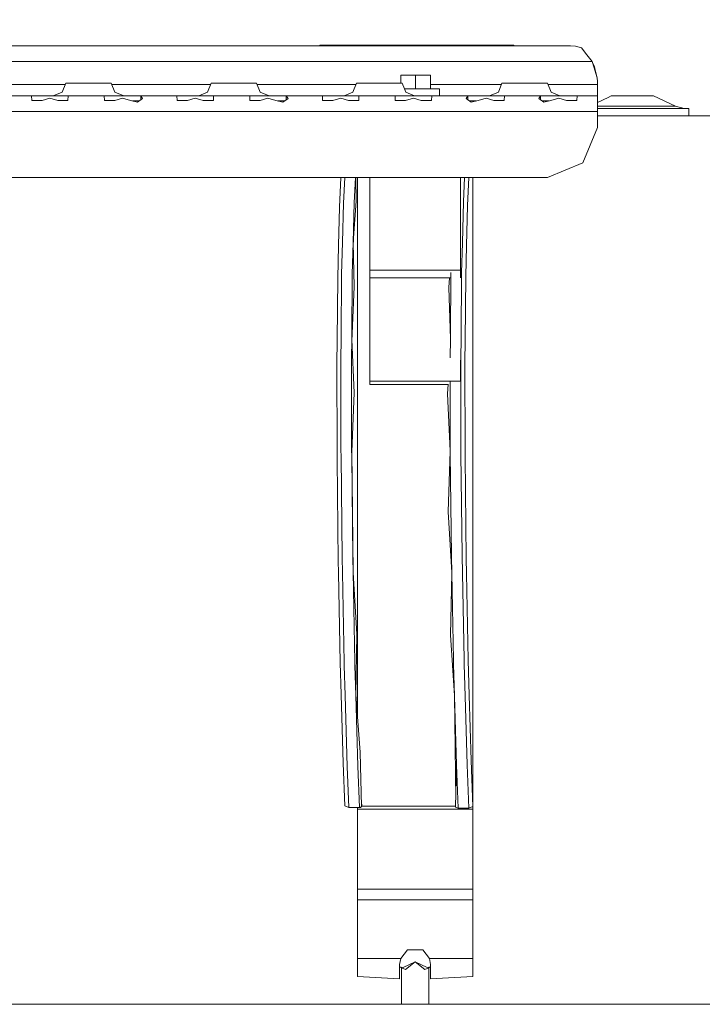
# Model space of a CAD drawing. Units: millimetres. Extents: x 794 to 7830, y -440 to 3559.
# Drawn here: x 3267 to 3568, y 774 to 1207 of the extents above; entities that cross this region are included whole.
import ezdxf

# ---------------------------------------------------------------- set-up
doc = ezdxf.new("R2010")
doc.units = ezdxf.units.MM
doc.layers.add('1', color=7, linetype='Continuous', true_color=0xffffff)
doc.styles.add('blockfont', font='simplex.shx')
doc.dimstyles.get("Standard").update_dxf_attribs({"dimtxt": 0.18, "dimasz": 0.18, "dimexe": 0.18, "dimexo": 0.0625, "dimgap": 0.09, "dimtad": 0, "dimtih": 1, "dimtoh": 1, "dimdec": 4, "dimzin": 0, "dimdsep": 46, "dimtxsty": 'Standard', "dimcen": 0.09, "dimadec": 0, "dimazin": 0, "dimtfac": 1, "dimtdec": 4, "dimtofl": 0, "dimtmove": 0, "dimatfit": 3, "dimfxl": 1, "dimtolj": 1, "dimtzin": 0, "dimarcsym": 0})

# ---------------------------------------------------------------- blocks, each defined once
blk = doc.blocks.new('_U3')
at = {"layer": '1', "color": 18, "lineweight": 13}
for p, q in [((983.659222, 1187.278026), (983.659222, 3220.492443)), ((983.659222, 3217.317443), (2423.887945, 3217.317443)), ((4365, 3217.317443), (2924.771278, 3217.317443)), ((2455.840028, 3142.317443), (2430.840028, 3142.317443)), ((2430.840028, 3142.317443), (2430.840028, 3048.567443)), ((2687.506695, 3142.317443), (2662.506695, 3142.317443)), ((2687.506695, 3048.567443), (2687.506695, 3142.317443)), ((2430.840028, 3048.567443), (2455.840028, 3048.567443)), ((2662.506695, 3048.567443), (2687.506695, 3048.567443))]:
    blk.add_line(p, q, dxfattribs=at)
at = {"layer": '1', "color": 18, "lineweight": 70}
for points in [[(983.659222, 3217.317443), (1033.659173, 3230.714902), (1033.659272, 3203.919983)], [(4365, 3217.317443), (4315.000049, 3203.919983), (4314.999951, 3230.714902)]]:
    blk.add_solid(points, dxfattribs=at)
at = {"layer": '1', "color": 18, "linetype": 'Continuous', "lineweight": 13, "char_height": 50, "attachment_point": 7, "line_spacing_factor": 0.903614, "style": 'blockfont'}
for s, insert in [('\\W1.3854;133.1', (2428.125445, 3178.421609)), ('\\W1.1047;BBC', (2767.396278, 3178.421609)), ('\\W1.2570;3381', (2455.365028, 3056.546609))]:
    blk.add_mtext(s, dxfattribs=dict(at, insert=insert))
blk = doc.blocks.new('_U4')
at = {"layer": '1', "color": 18, "lineweight": 13}
for p, q in [((4365, 1298.4125), (4365, 36.825)), ((2000, 138.4125), (2000, 36.825)), ((2000, 40), (3074.454167, 40)), ((4365, 40), (3290.545833, 40)), ((3079.166667, -35), (3054.166667, -35)), ((3054.166667, -35), (3054.166667, -128.75)), ((3310.833333, -35), (3285.833333, -35)), ((3310.833333, -128.75), (3310.833333, -35)), ((3054.166667, -128.75), (3079.166667, -128.75)), ((3285.833333, -128.75), (3310.833333, -128.75))]:
    blk.add_line(p, q, dxfattribs=at)
at = {"layer": '1', "color": 18, "lineweight": 70}
for points in [[(2000, 40), (2049.999951, 53.39746), (2050.000049, 26.60254)], [(4365, 40), (4315.000049, 26.60254), (4314.999951, 53.39746)]]:
    blk.add_solid(points, dxfattribs=at)
at = {"layer": '1', "color": 18, "linetype": 'Continuous', "lineweight": 13, "char_height": 50, "attachment_point": 7, "line_spacing_factor": 0.903614, "style": 'blockfont'}
for s, insert in [('\\W1.4631;93.1', (3078.691667, 1.104167)), ('\\W1.1591;2365', (3078.691667, -120.770833))]:
    blk.add_mtext(s, dxfattribs=dict(at, insert=insert))
blk = doc.blocks.new('_U7')
at = {"layer": '1', "color": 18, "lineweight": 13}
for p, q in [((7650.031998, 1011.112435), (7650.031998, -403.175)), ((998.059943, 957.839413), (998.059943, -403.175)), ((998.059943, -400), (4243.239721, -400)), ((7650.031998, -400), (4404.852221, -400))]:
    blk.add_line(p, q, dxfattribs=at)
at = {"layer": '1', "color": 18, "lineweight": 70}
for points in [[(998.059943, -400), (1048.059894, -386.60254), (1048.059992, -413.39746)], [(7650.031998, -400), (7600.032048, -413.39746), (7600.031949, -386.60254)]]:
    blk.add_solid(points, dxfattribs=at)
at = {"layer": '1', "color": 18, "linetype": 'Continuous', "lineweight": 13, "insert": (4247.477221, -438.895833), "char_height": 50, "attachment_point": 7, "line_spacing_factor": 0.903614, "style": 'blockfont'}
blk.add_mtext('\\W1.1836;OAL', dxfattribs=at)

msp = doc.modelspace()

# ---------------------------------------------------------------- linework, layer by layer
at = {"layer": '1', "color": 18, "linetype": 'Continuous', "lineweight": 13}
for p, q in [((2893.305733, 1195.52112), (3509.694352, 1195.52112)), ((3399.250045, 1195.700053), (3405.750051, 1195.700053)), ((3399.250045, 1195.52112), (3399.250045, 1195.700053)), ((3405.750051, 1195.700053), (3409.557596, 1195.700053)), ((3405.750051, 1195.52112), (3405.750051, 1195.700053)), ((3409.557596, 1195.700053), (3418.750062, 1195.700053)), ((3418.750062, 1195.700053), (3465.25003, 1195.700053)), ((3418.750062, 1195.52112), (3418.750062, 1195.700053)), ((3474.442497, 1195.700053), (3465.25003, 1195.700053)), ((3465.25003, 1195.52112), (3465.25003, 1195.700053)), ((3474.442497, 1195.700053), (3478.250041, 1195.700053)), ((3478.250041, 1195.700053), (3484.750047, 1195.700053)), ((3478.250041, 1195.700053), (3478.250041, 1195.52112)), ((3484.750047, 1195.700053), (3484.750047, 1195.52112)), ((3509.694352, 1195.52112), (3511.861339, 1195.395116)), ((3511.861339, 1195.395116), (3514.480129, 1194.605354)), ((3516.871229, 1191.561464), (3514.480129, 1194.605354)), ((3519.259467, 1188.52115), (2883.740619, 1188.52115)), ((3519.259467, 1188.52115), (3516.871229, 1191.561464)), ((3519.964233, 1186.194543), (3519.259467, 1188.52115)), ((3519.367878, 1188.16326), (3520.261779, 1186.217908)), ((3521.405711, 1181.435589), (3519.964233, 1186.194543)), ((3520.261779, 1186.217908), (3520.388379, 1185.571913)), ((3520.388379, 1185.571913), (3521.405711, 1181.435589)), ((3287.49986, 1179.021124), (3285.889104, 1175.13204)), ((3287.49986, 1179.021124), (3290.428832, 1179.021124)), ((3290.428832, 1179.021124), (3297.49991, 1179.021124)), ((3304.571166, 1179.021124), (3297.49991, 1179.021124)), ((3307.4999, 1179.021124), (3304.571166, 1179.021124)), ((3307.4999, 1179.021124), (3309.110894, 1175.13204)), ((3351.500049, 1179.021124), (3349.889055, 1175.13204)), ((3351.500049, 1179.021124), (3354.429021, 1179.021124)), ((3354.429021, 1179.021124), (3361.500039, 1179.021124)), ((3368.571058, 1179.021124), (3361.500039, 1179.021124)), ((3371.50003, 1179.021124), (3368.571058, 1179.021124)), ((3371.50003, 1179.021124), (3373.111024, 1175.13204)), ((3415.49994, 1179.021124), (3413.889184, 1175.13204)), ((3415.49994, 1179.021124), (3418.428912, 1179.021124)), ((3418.428912, 1179.021124), (3425.499931, 1179.021124)), ((3432.571187, 1179.021124), (3425.499931, 1179.021124)), ((3435.499921, 1179.021124), (3432.571187, 1179.021124)), ((3434.999957, 1182.521228), (3434.999957, 1179.021124)), ((3434.999957, 1182.521228), (3441.499963, 1182.521228)), ((3435.499921, 1179.021124), (3436.535483, 1176.521186)), ((3441.499963, 1182.521228), (3447.999969, 1182.521228)), ((3441.499963, 1176.521305), (3441.499963, 1182.521228)), ((3447.999969, 1176.521304), (3447.999969, 1182.521228)), ((3479.50007, 1179.021124), (3477.889076, 1175.13204)), ((3479.50007, 1179.021124), (3482.429042, 1179.021124)), ((3482.429042, 1179.021124), (3489.50006, 1179.021124)), ((3496.571079, 1179.021124), (3489.50006, 1179.021124)), ((3499.500051, 1179.021124), (3496.571079, 1179.021124)), ((3499.500051, 1179.021124), (3501.111045, 1175.13204)), ((3521.500125, 1179.762605), (3521.405711, 1181.435589)), ((3521.500125, 1179.901603), (3521.405711, 1181.435589)), ((3521.500125, 1179.901603), (3521.500125, 1179.762605)), ((3521.500125, 1178.52116), (3521.500125, 1179.762605)), ((3287.292788, 1178.52116), (3243.707052, 1178.52116)), ((3282.00002, 1173.521165), (3285.889104, 1175.13204)), ((3351.292946, 1178.52116), (3307.707003, 1178.52116)), ((3312.999978, 1173.521165), (3309.110894, 1175.13204)), ((3345.999971, 1173.521165), (3349.889055, 1175.13204)), ((3415.292868, 1178.52116), (3371.707132, 1178.52116)), ((3377.000108, 1173.521165), (3373.111024, 1175.13204)), ((3410.0001, 1173.521165), (3413.889184, 1175.13204)), ((3436.535433, 1176.521305), (3447.965637, 1176.521305)), ((3436.535494, 1176.521157), (3437.110915, 1175.13204)), ((3440.999712, 1173.521284), (3437.110915, 1175.13204)), ((3447.965637, 1176.521305), (3451.961532, 1176.521186)), ((3479.292967, 1178.52116), (3447.999969, 1178.52116)), ((3451.961532, 1176.521186), (3451.961532, 1173.521165)), ((3473.999992, 1173.521165), (3477.889076, 1175.13204)), ((3521.500125, 1178.52116), (3499.707153, 1178.52116)), ((3505.000129, 1173.521165), (3501.111045, 1175.13204)), ((3521.500125, 1173.521165), (3521.500125, 1178.52116)), ((3255.558446, 1173.521165), (3273.44127, 1173.521165)), ((3273.44127, 1173.521165), (3272.44325, 1173.447255)), ((3272.44325, 1173.447255), (3272.522404, 1171.375636)), ((3277.047112, 1171.434406), (3272.522404, 1171.375636)), ((3279.499963, 1173.521165), (3273.44127, 1173.521165)), ((3277.047112, 1171.434406), (3280.49989, 1172.375802)), ((3279.499963, 1173.521165), (3280.403092, 1173.521165)), ((3280.403092, 1173.521165), (3287.558511, 1173.521165)), ((3280.49989, 1172.375802), (3283.952668, 1171.434406)), ((3283.952668, 1171.434406), (3288.477614, 1171.375636)), ((3287.558511, 1173.521165), (3288.556531, 1173.447255)), ((3287.558511, 1173.521165), (3297.49991, 1173.521165)), ((3288.556531, 1173.447255), (3288.477614, 1171.375636)), ((3297.49991, 1173.521165), (3305.441394, 1173.521165)), ((3305.441394, 1173.521165), (3304.443374, 1173.447255)), ((3304.443374, 1173.447255), (3304.522291, 1171.375636)), ((3309.047237, 1171.434406), (3304.522291, 1171.375636)), ((3305.441394, 1173.521165), (3312.500015, 1173.521165)), ((3309.047237, 1171.434406), (3312.500015, 1172.375802)), ((3312.500015, 1173.521165), (3319.558635, 1173.521165)), ((3312.500015, 1172.375802), (3315.952792, 1171.434406)), ((3315.952792, 1171.434406), (3319.028869, 1170.726661)), ((3316.879709, 1171.221141), (3319.749449, 1171.221141)), ((3321.3308, 1172.306303), (3319.028869, 1170.726661)), ((3319.558635, 1173.521165), (3320.556655, 1173.447255)), ((3319.558635, 1173.521165), (3329.499975, 1173.521165)), ((3320.556655, 1173.447255), (3321.3308, 1172.306303)), ((3320.556655, 1171.775065), (3320.556655, 1173.447255)), ((3329.499975, 1173.521165), (3337.441459, 1173.521165)), ((3337.441459, 1173.521165), (3336.443439, 1173.447255)), ((3336.443439, 1173.447255), (3336.522355, 1171.375636)), ((3341.047302, 1171.434406), (3336.522355, 1171.375636)), ((3343.499914, 1173.521165), (3337.441459, 1173.521165)), ((3341.047302, 1171.434406), (3344.500079, 1172.375802)), ((3343.499914, 1173.521165), (3344.403282, 1173.521165)), ((3344.403282, 1173.521165), (3351.5587, 1173.521165)), ((3344.500079, 1172.375802), (3347.952857, 1171.434406)), ((3347.952857, 1171.434406), (3352.477565, 1171.375636)), ((3351.5587, 1173.521165), (3352.55672, 1173.447255)), ((3351.5587, 1173.521165), (3361.500039, 1173.521165)), ((3352.55672, 1173.447255), (3352.477565, 1171.375636)), ((3361.500039, 1173.521165), (3369.441524, 1173.521165)), ((3369.441524, 1173.521165), (3368.443504, 1173.447255)), ((3368.443504, 1173.447255), (3368.52242, 1171.375636)), ((3373.047128, 1171.434406), (3368.52242, 1171.375636)), ((3369.441524, 1173.521165), (3376.499906, 1173.521165)), ((3373.047128, 1171.434406), (3376.499906, 1172.375802)), ((3376.499906, 1173.521165), (3383.558526, 1173.521165)), ((3376.499906, 1172.375802), (3379.952922, 1171.434406)), ((3379.952922, 1171.434406), (3383.028999, 1170.726661)), ((3380.879838, 1171.221141), (3383.749504, 1171.221141)), ((3385.330692, 1172.306303), (3383.028999, 1170.726661)), ((3383.558526, 1173.521165), (3384.556547, 1173.447255)), ((3383.558526, 1173.521165), (3401.44135, 1173.521165)), ((3384.556547, 1173.447255), (3385.330692, 1172.306303)), ((3384.556547, 1171.77501), (3384.556547, 1173.447255)), ((3401.44135, 1173.521165), (3400.44333, 1173.447255)), ((3400.44333, 1173.447255), (3400.522485, 1171.375636)), ((3405.047193, 1171.434406), (3400.522485, 1171.375636)), ((3401.44135, 1173.521165), (3407.500043, 1173.521165)), ((3405.047193, 1171.434406), (3408.499971, 1172.375802)), ((3407.500043, 1173.521165), (3408.403173, 1173.521165)), ((3408.403173, 1173.521165), (3415.558591, 1173.521165)), ((3408.499971, 1172.375802), (3411.952749, 1171.434406)), ((3411.952749, 1171.434406), (3416.477695, 1171.375636)), ((3415.558591, 1173.521165), (3416.556611, 1173.447255)), ((3415.558591, 1173.521165), (3425.499931, 1173.521165)), ((3416.556611, 1173.447255), (3416.477695, 1171.375636)), ((3425.499931, 1173.521165), (3433.441415, 1173.521165)), ((3433.441415, 1173.521165), (3432.443395, 1173.447255)), ((3432.443395, 1173.447255), (3432.522312, 1171.375636)), ((3437.047258, 1171.434406), (3432.522312, 1171.375636)), ((3433.441415, 1173.521165), (3440.500036, 1173.521165)), ((3437.047258, 1171.434406), (3440.500036, 1172.375802)), ((3440.500036, 1173.521165), (3443.500057, 1173.521165)), ((3440.500036, 1172.375802), (3443.952813, 1171.434406)), ((3441.499963, 1173.521284), (3440.999712, 1173.521284)), ((3440.999999, 1173.521165), (3440.999712, 1173.521284)), ((3440.999999, 1173.521165), (3440.999977, 1173.521174)), ((3441.499963, 1173.521284), (3447.965637, 1173.521284)), ((3443.500057, 1173.521165), (3447.558656, 1173.521165)), ((3443.952813, 1171.434406), (3448.477521, 1171.375636)), ((3447.558656, 1173.521165), (3448.556676, 1173.447255)), ((3447.558656, 1173.521165), (3465.44148, 1173.521165)), ((3447.965637, 1173.521284), (3451.961532, 1173.521165)), ((3448.556676, 1173.447255), (3448.477521, 1171.375636)), ((3464.44346, 1173.447255), (3463.669315, 1172.306303)), ((3465.971246, 1170.726661), (3463.669315, 1172.306303)), ((3465.44148, 1173.521165), (3464.44346, 1173.447255)), ((3464.44346, 1173.447255), (3464.44346, 1171.775065)), ((3468.12024, 1171.221141), (3465.250666, 1171.221141)), ((3471.499934, 1173.521165), (3465.44148, 1173.521165)), ((3469.047084, 1171.434406), (3465.971246, 1170.726661)), ((3469.047084, 1171.434406), (3472.5001, 1172.375802)), ((3471.499934, 1173.521165), (3472.403302, 1173.521165)), ((3472.403302, 1173.521165), (3479.558721, 1173.521165)), ((3472.5001, 1172.375802), (3475.952878, 1171.434406)), ((3475.952878, 1171.434406), (3480.477586, 1171.375636)), ((3479.558721, 1173.521165), (3480.556503, 1173.447255)), ((3489.50006, 1173.521165), (3479.558721, 1173.521165)), ((3480.556503, 1173.447255), (3480.477586, 1171.375636)), ((3489.50006, 1173.521165), (3497.441306, 1173.521165)), ((3496.443525, 1173.447255), (3495.669141, 1172.306303)), ((3497.971072, 1170.726661), (3495.669141, 1172.306303)), ((3497.441306, 1173.521165), (3496.443525, 1173.447255)), ((3496.443525, 1173.447255), (3496.443525, 1171.774902)), ((3500.120233, 1171.221141), (3497.250492, 1171.221141)), ((3497.441306, 1173.521165), (3504.499927, 1173.521165)), ((3501.047149, 1171.434406), (3497.971072, 1170.726661)), ((3501.047149, 1171.434406), (3504.499927, 1172.375802)), ((3504.499927, 1173.521165), (3507.499948, 1173.521165)), ((3504.499927, 1172.375802), (3507.952943, 1171.434406)), ((3507.499948, 1173.521165), (3511.558547, 1173.521165)), ((3507.952943, 1171.434406), (3512.477651, 1171.375636)), ((3511.558547, 1173.521165), (3512.556567, 1173.447255)), ((3511.558547, 1173.521165), (3521.500125, 1173.521165)), ((3512.556567, 1173.447255), (3512.477651, 1171.375636)), ((3521.500125, 1173.521165), (3521.500125, 1166.521195)), ((3526.214821, 1172.811722), (3521.500125, 1170.569616)), ((3527.609124, 1173.474792), (3526.214821, 1172.811722)), ((3527.609124, 1173.474792), (3531.293168, 1173.474792)), ((3536.924854, 1173.474792), (3531.293168, 1173.474792)), ((3536.924854, 1173.474792), (3542.5563, 1173.474792)), ((3542.5563, 1173.474792), (3546.240583, 1173.474792)), ((3546.240583, 1173.474792), (3555.897012, 1168.882612)), ((3068.775794, 1166.521195), (3421.200052, 1166.521195)), ((3421.200069, 1166.521195), (3421.200207, 1166.521195)), ((3421.200427, 1166.521195), (3521.500125, 1166.521195)), ((3526.215096, 1168.882612), (3521.500125, 1168.882612)), ((3521.500125, 1167.914037), (3525.904193, 1167.914037)), ((3521.500125, 1166.521195), (3521.500125, 1161.670486)), ((3526.215164, 1167.914037), (3525.904193, 1167.914037)), ((3527.438655, 1168.882612), (3526.215096, 1168.882612)), ((3547.945514, 1167.914037), (3526.215164, 1167.914037)), ((3527.438655, 1168.882612), (3536.924854, 1168.882612)), ((3536.924854, 1168.882612), (3546.410814, 1168.882612)), ((3546.410814, 1168.882612), (3553.355232, 1168.882612)), ((3547.945514, 1167.914037), (3561.687961, 1167.914037)), ((3555.897012, 1168.882612), (3553.355232, 1168.882612)), ((3555.897012, 1168.882612), (3559.614911, 1167.914037)), ((3561.687961, 1167.914037), (3561.687961, 1164.688233)), ((3526.21539, 1164.688233), (3521.500125, 1164.688233)), ((3521.500125, 1161.670477), (3521.500125, 1159.521226)), ((3575.935855, 1164.688233), (3526.21539, 1164.688233)), ((3521.500125, 1159.521226), (3515.056386, 1143.964771)), ((3515.056386, 1143.964771), (3499.500051, 1137.521151)), ((3499.500051, 1137.521151), (2903.500035, 1137.521151)), ((3407.947793, 1124.492172), (3408.584175, 1137.521151)), ((3409.700885, 1126.261715), (3410.254732, 1137.521151)), ((3414.398923, 1126.311306), (3414.950752, 1137.521151)), ((3415.196311, 1137.521151), (3415.300861, 1127.088789)), ((3415.860668, 1137.475256), (3415.860668, 1137.521151)), ((3415.860668, 1119.858119), (3415.860668, 1137.475256)), ((3421.26061, 1096.812222), (3421.26061, 1137.521151)), ((3461.260572, 1096.812222), (3461.260572, 1137.521151)), ((3462.524429, 1126.873139), (3463.05392, 1137.521151)), ((3464.935809, 1137.475256), (3464.326873, 1125.153068)), ((3464.938077, 1137.521151), (3464.935809, 1137.475256)), ((3466.660753, 1137.521151), (3466.660753, 1137.475256)), ((3466.660753, 1137.475256), (3466.660753, 1119.858119)), ((3413.96667, 1108.871672), (3415.300861, 1127.088789)), ((3462.524429, 1126.873139), (3462.069764, 1108.710024)), ((3407.534614, 1107.621405), (3407.947793, 1124.492172)), ((3409.270778, 1108.899567), (3409.700885, 1126.261715)), ((3414.398923, 1126.311306), (3413.966909, 1108.88252)), ((3464.326873, 1125.153068), (3463.887468, 1107.416961)), ((3415.860668, 1119.858119), (3415.860668, 1080.102179)), ((3466.660753, 1119.858119), (3466.660753, 1080.102179)), ((3414.019122, 1107.232306), (3414.10552, 1110.767538)), ((3407.182231, 1093.242261), (3407.534137, 1107.607458)), ((3407.534137, 1107.607458), (3407.534614, 1107.621405)), ((3408.926502, 1094.992135), (3409.269824, 1108.857963)), ((3409.269824, 1108.857963), (3409.270778, 1108.899567)), ((3413.624063, 1095.055435), (3413.96667, 1108.871672)), ((3413.96667, 1108.871672), (3413.966909, 1108.88252)), ((3413.96667, 1108.871672), (3414.406553, 1089.403961)), ((3414.011113, 1106.904778), (3414.018884, 1107.22265)), ((3414.019122, 1107.232306), (3414.018884, 1107.22265)), ((3461.74623, 1095.773909), (3462.069288, 1108.689401)), ((3462.069288, 1108.689401), (3462.069764, 1108.710024)), ((3463.886991, 1107.40063), (3463.557258, 1094.087098)), ((3463.886991, 1107.40063), (3463.887468, 1107.416961)), ((3461.260572, 1096.812222), (3421.26061, 1096.812222)), ((3421.26061, 1093.381855), (3421.26061, 1096.812222)), ((3461.260572, 1093.381855), (3461.260572, 1096.812222)), ((3406.928315, 1065.873358), (3407.182231, 1093.242261)), ((3408.658281, 1066.820238), (3408.926502, 1094.992135)), ((3413.624063, 1095.055435), (3413.35465, 1066.795919)), ((3456.712489, 1093.381855), (3421.26061, 1093.381855)), ((3421.26061, 1047.839973), (3421.26061, 1093.381855)), ((3456.376493, 1093.381855), (3456.103816, 1089.187238)), ((3456.76662, 1066.564415), (3457.047954, 1095.693681)), ((3461.74623, 1095.773909), (3461.463466, 1066.549752)), ((3463.557258, 1094.087098), (3463.288083, 1065.582845)), ((3413.415447, 1065.569017), (3414.406553, 1089.403961)), ((3456.76662, 1066.564415), (3456.103816, 1089.187238)), ((3415.860668, 1032.226536), (3415.860668, 1080.102179)), ((3466.660753, 1080.102179), (3466.660753, 1032.226536)), ((3408.567443, 1057.304118), (3408.657565, 1066.7536)), ((3408.658281, 1066.820238), (3408.657565, 1066.7536)), ((3413.265004, 1057.379577), (3413.35465, 1066.778514)), ((3413.35465, 1066.795919), (3413.35465, 1066.778514)), ((3413.382783, 1066.286895), (3414.41299, 1042.698238)), ((3456.685319, 1058.137391), (3456.766143, 1066.50636)), ((3456.76662, 1066.564415), (3456.766143, 1066.50636)), ((3461.383119, 1058.232281), (3461.463228, 1066.516731)), ((3461.463466, 1066.549752), (3461.463228, 1066.516731)), ((3406.832948, 1055.60765), (3406.928077, 1065.850947)), ((3406.928315, 1065.873358), (3406.928077, 1065.850947)), ((3413.415208, 1065.55352), (3413.415139, 1065.54604)), ((3413.415447, 1065.569017), (3413.415208, 1065.55352)), ((3463.287845, 1065.556619), (3463.203206, 1056.61032)), ((3463.288083, 1065.582845), (3463.287845, 1065.556619)), ((3413.265004, 1057.379577), (3413.333669, 1017.497633)), ((3461.383119, 1058.232281), (3461.450353, 1017.181847)), ((3406.908527, 1016.977999), (3406.832948, 1055.60765)), ((3408.636346, 1017.528865), (3408.567443, 1057.304118)), ((3461.260572, 1047.839973), (3461.260572, 1057.146302)), ((3463.203206, 1056.61032), (3463.277593, 1016.606305)), ((3461.260572, 1047.839973), (3421.26061, 1047.839973)), ((3421.26061, 1046.442244), (3421.26061, 1047.839973)), ((3421.26061, 1046.442244), (3455.761049, 1046.442244)), ((3455.771163, 1046.634062), (3455.547347, 1042.389009)), ((3456.752792, 1017.199609), (3456.702291, 1047.839973)), ((3413.397565, 1016.777728), (3414.41299, 1042.698238)), ((3456.752792, 1017.199609), (3455.547347, 1042.389009)), ((3415.860668, 977.705154), (3415.860668, 1032.226536)), ((3466.660753, 1032.226536), (3466.660753, 977.705154)), ((3406.908765, 1016.946528), (3406.908527, 1016.977999)), ((3406.915679, 1013.4078), (3406.908765, 1016.946528)), ((3408.636585, 1017.435405), (3408.636346, 1017.528865)), ((3408.640638, 1015.010092), (3408.636585, 1017.435405)), ((3409.14227, 969.931576), (3408.640638, 1015.010092)), ((3413.333669, 1017.473314), (3413.333669, 1017.497633)), ((3413.337961, 1015.096161), (3413.333669, 1017.473314)), ((3413.337961, 1015.096161), (3413.839116, 970.02748)), ((3413.387075, 1017.106626), (3414.00434, 963.743422)), ((3413.397565, 1016.777728), (3413.397565, 1016.756151)), ((3413.398919, 1016.082688), (3413.397565, 1016.756151)), ((3456.75303, 1017.118309), (3455.87112, 990.423415)), ((3456.75303, 1017.118309), (3456.752792, 1017.199609)), ((3456.754937, 1015.958283), (3456.75303, 1017.118309)), ((3457.252755, 970.982466), (3456.754937, 1015.958283)), ((3461.450353, 1017.135475), (3461.450353, 1017.181847)), ((3461.452022, 1016.065571), (3461.450353, 1017.135475)), ((3461.452022, 1016.065571), (3461.949601, 971.100364)), ((3463.277593, 1016.569588), (3463.277593, 1016.606305)), ((3463.277593, 1016.569588), (3463.281408, 1014.547203)), ((3463.281408, 1014.547203), (3463.78757, 969.728563)), ((3407.426133, 968.467567), (3406.915679, 1013.4078)), ((3457.398218, 963.630028), (3455.87112, 990.423415)), ((3415.860668, 925.199304), (3415.860668, 977.705154)), ((3466.660753, 977.705154), (3466.660753, 925.199304)), ((3457.401767, 963.450644), (3457.252755, 970.982466)), ((3461.949601, 971.100364), (3462.101236, 963.428173)), ((3407.519594, 963.790033), (3407.426133, 968.467567)), ((3409.262433, 963.862274), (3409.14227, 969.931576)), ((3413.839116, 970.02748), (3413.961902, 963.823769)), ((3463.78757, 969.728563), (3463.915124, 963.330839)), ((3407.519594, 963.790033), (3407.520547, 963.749323)), ((3408.315435, 923.956368), (3407.520547, 963.749323)), ((3409.262433, 963.862274), (3409.264818, 963.740799)), ((3410.049453, 924.141083), (3409.264818, 963.740799)), ((3413.961902, 963.823769), (3413.962617, 963.792119)), ((3414.746061, 924.246166), (3413.962617, 963.792119)), ((3414.000836, 964.046398), (3414.00744, 963.7166)), ((3414.007917, 963.688645), (3414.00744, 963.7166)), ((3414.007917, 963.688645), (3415.631547, 936.541293)), ((3457.403913, 963.344727), (3456.787601, 936.170015)), ((3457.401767, 963.450644), (3457.403913, 963.344727)), ((3457.403913, 963.344727), (3458.1566, 925.285373)), ((3462.101236, 963.428173), (3462.102428, 963.367853)), ((3462.852969, 925.412331), (3462.102428, 963.367853)), ((3463.915124, 963.330839), (3463.916078, 963.283155)), ((3463.916078, 963.283155), (3464.676872, 925.144348)), ((3415.631547, 936.541293), (3415.210977, 909.807417)), ((3458.597675, 909.524653), (3456.787601, 936.170015)), ((3408.714309, 910.072896), (3408.315435, 923.956368)), ((3410.088315, 922.549639), (3410.049453, 924.141083)), ((3414.746061, 924.246166), (3414.7854, 922.630463)), ((3415.860668, 900.947215), (3415.860668, 925.199304)), ((3458.208099, 923.173461), (3458.1566, 925.285373)), ((3458.610072, 909.332845), (3458.208099, 923.173461)), ((3462.852969, 925.412331), (3462.90709, 923.188779)), ((3462.90709, 923.188779), (3463.310018, 909.318004)), ((3464.676872, 925.144348), (3465.121522, 909.6804)), ((3466.660753, 925.199304), (3466.660753, 871.555898)), ((3410.460487, 909.689102), (3410.088315, 922.549639)), ((3414.7854, 922.630463), (3415.161147, 909.65626)), ((3408.714309, 910.072896), (3408.71574, 910.026762)), ((3409.587398, 879.698191), (3408.71574, 910.026762)), ((3410.460487, 909.689102), (3410.46454, 909.551594)), ((3411.368146, 878.336642), (3410.46454, 909.551594)), ((3415.161147, 909.65626), (3415.162101, 909.620438)), ((3416.065231, 878.427777), (3415.162101, 909.620438)), ((3415.213357, 909.958687), (3417.030349, 884.663615)), ((3459.157453, 863.767592), (3458.597675, 909.524653)), ((3458.610072, 909.332845), (3458.61341, 909.21304)), ((3459.488645, 879.075918), (3458.61341, 909.21304)), ((3463.310018, 909.318004), (3463.312164, 909.249756)), ((3463.312164, 909.249756), (3464.188114, 879.104826)), ((3465.121522, 909.6804), (3465.123191, 909.626279)), ((3465.946212, 880.998347), (3465.123191, 909.626279)), ((3417.719379, 860.726748), (3417.030349, 884.663615)), ((3410.255208, 861.010108), (3409.587398, 879.698191)), ((3466.673866, 860.767636), (3465.946212, 880.998347)), ((3412.01736, 860.21975), (3411.368146, 878.336642)), ((3416.065231, 878.427777), (3416.718736, 860.199246)), ((3459.084049, 860.374722), (3459.488645, 879.075918)), ((3459.488645, 879.075918), (3460.176244, 860.012505)), ((3464.188114, 879.104826), (3464.878097, 859.992538)), ((3466.660753, 871.555898), (3466.660753, 861.216308)), ((3417.832628, 860.842977), (3417.663079, 862.682599)), ((3466.72894, 863.33916), (3466.660753, 865.231587)), ((3466.72894, 863.33916), (3466.673866, 860.767636)), ((3410.255208, 861.010108), (3412.01736, 860.21975)), ((3412.01736, 860.21975), (3416.718736, 860.199246)), ((3415.860668, 859.544549), (3415.860668, 860.202989)), ((3415.860668, 859.544549), (3466.660753, 859.544549)), ((3415.860668, 824.295733), (3415.860668, 859.544549)), ((3416.718736, 860.199246), (3416.919961, 860.204611)), ((3416.919961, 860.204611), (3417.250409, 860.246274)), ((3417.250409, 860.246274), (3417.719379, 860.726748)), ((3417.719379, 860.726748), (3417.832628, 860.842977)), ((3417.830029, 860.87117), (3459.094789, 860.87117)), ((3459.084049, 860.374722), (3460.176244, 860.012505)), ((3460.176244, 860.012505), (3464.878097, 859.992538)), ((3464.878097, 859.992538), (3466.673866, 860.767636)), ((3466.660753, 859.544549), (3466.660753, 860.761976)), ((3466.660753, 824.295733), (3466.660753, 859.544549)), ((3466.660753, 824.295733), (3415.860668, 824.295733)), ((3415.860668, 819.636676), (3415.860668, 824.295733)), ((3466.660753, 819.636676), (3466.660753, 824.295733)), ((3415.860668, 819.636676), (3466.660753, 819.636676)), ((3415.860668, 793.73363), (3415.860668, 819.636676)), ((3466.660753, 793.73363), (3466.660753, 819.636676)), ((3434.936776, 793.73363), (3437.860742, 797.577176)), ((3444.660678, 797.577176), (3437.860742, 797.577176)), ((3447.584405, 793.73363), (3444.660678, 797.577176)), ((3415.860668, 793.73363), (3434.936776, 793.73363)), ((3415.860668, 785.971198), (3415.860668, 793.73363)), ((3434.460655, 791.151199), (3434.936776, 793.73363)), ((3466.660753, 793.73363), (3447.584405, 793.73363)), ((3448.060527, 791.151199), (3447.584405, 793.73363)), ((3466.660753, 785.971198), (3466.660753, 793.73363)), ((3434.460655, 791.151199), (3434.460655, 785.658154)), ((3434.460655, 790.096739), (3435.957446, 789.875004)), ((3434.890333, 790.033087), (3435.260549, 789.733562)), ((3435.260549, 789.733562), (3437.017932, 789.016936)), ((3435.260549, 789.733562), (3435.260549, 773.700449)), ((3441.260591, 792.274389), (3435.957446, 789.875004)), ((3441.260591, 792.274389), (3437.017932, 789.016936)), ((3441.260591, 792.274389), (3446.563974, 789.875004)), ((3441.260591, 792.274389), (3445.503249, 789.016936)), ((3445.503249, 789.016936), (3447.260633, 789.733562)), ((3448.060527, 790.096704), (3446.563974, 789.875004)), ((3447.630795, 790.033043), (3447.260633, 789.733562)), ((3447.260633, 789.733562), (3447.260633, 773.700449)), ((3448.060527, 791.151199), (3448.060527, 785.658154)), ((3415.860668, 785.971198), (3415.860668, 785.947952)), ((3415.860668, 785.947952), (3415.860668, 785.900447)), ((3415.860668, 785.900447), (3434.460655, 784.801278)), ((3434.460655, 784.801278), (3434.460655, 785.658154)), ((3466.660753, 785.900447), (3448.060527, 784.801278)), ((3448.060527, 785.658154), (3448.060527, 784.801278)), ((3466.660753, 785.971198), (3466.660753, 785.947952)), ((3466.660753, 785.947952), (3466.660753, 785.900447)), ((2932.055667, 773.700449), (3676.444307, 773.700449))]:
    msp.add_line(p, q, dxfattribs=at)

# ---------------------------------------------------------------- dimensions: what is measured, and where the dimension line sits
for base, p1, p2, text, override, picture, middle in [((983.659222, 3217.317443), (4365, 3360), (983.659222, 1185.690526), '<>\\P[\\C18;\\H50.00;\\Fsimplex.shx;3381\\Fsimplex.shx;\\H50.00;\\C18; ]\\C18;\\H50.00;\\Fsimplex.shx;BBC\\Fsimplex.shx;\\H50.00;\\C18;', {"dimtxt": 50, "dimasz": 50, "dimexe": 3.175, "dimexo": 1.5875, "dimgap": 1.5875, "dimtih": 1, "dimtoh": 1, "dimdec": 1, "dimlfac": 0.03937, "dimdsep": 46, "dimlunit": 2, "dimtxsty": 'blockfont', "dimsah": 1, "dimse1": 0, "dimse2": 0, "dimsd1": 0, "dimsd2": 0, "dimclrd": 18, "dimclre": 18, "dimclrt": 18, "dimtol": 0, "dimtm": -0.1, "dimtfac": 1, "dimtdec": 2, "dimtofl": 1, "dimtmove": 0, "dimlwd": 13, "dimlwe": 13}, '_U3', (2674.329611, 3217.317443)), ((4365, 40), (2000, 140), (4365, 1300), '<>\\P[\\C18;\\H50.00;\\Fsimplex.shx;2365\\Fsimplex.shx;\\H50.00;\\C18; ]', {"dimtxt": 50, "dimasz": 50, "dimexe": 3.175, "dimexo": 1.5875, "dimgap": 1.5875, "dimtih": 1, "dimtoh": 1, "dimdec": 1, "dimlfac": 0.03937, "dimdsep": 46, "dimlunit": 2, "dimtxsty": 'blockfont', "dimsah": 1, "dimse1": 0, "dimse2": 0, "dimsd1": 0, "dimsd2": 0, "dimclrd": 18, "dimclre": 18, "dimclrt": 18, "dimtol": 0, "dimtm": -0.1, "dimtfac": 1, "dimtdec": 2, "dimtofl": 1, "dimtmove": 0, "dimlwd": 13, "dimlwe": 13}, '_U4', (3182.5, 40)), ((998.059943, -400), (7650.031998, 1126.999963), (998.059943, 959.426913), '\\C18;OAL', {"dimtxt": 50, "dimasz": 50, "dimexe": 3.175, "dimexo": 1.5875, "dimgap": 1.5875, "dimtih": 1, "dimtoh": 1, "dimdec": 1, "dimlfac": 0.03937, "dimdsep": 46, "dimlunit": 2, "dimpost": '', "dimtxsty": 'blockfont', "dimsah": 1, "dimse1": 0, "dimse2": 0, "dimsd1": 0, "dimsd2": 0, "dimclrd": 18, "dimclre": 18, "dimclrt": 18, "dimtol": 0, "dimtm": -0.1, "dimtfac": 1, "dimtdec": 2, "dimtofl": 1, "dimtmove": 0, "dimlwd": 13, "dimlwe": 13}, '_U7', (4324.045971, -400))]:
    dim = msp.add_linear_dim(base=base, p1=p1, p2=p2, text=text, dimstyle='Standard', override=override, dxfattribs=at)
    dim.commit()
    dim.dimension.update_dxf_attribs({"geometry": picture, "text_midpoint": middle, "dimtype": 160})

doc.saveas('drawing.dxf')
